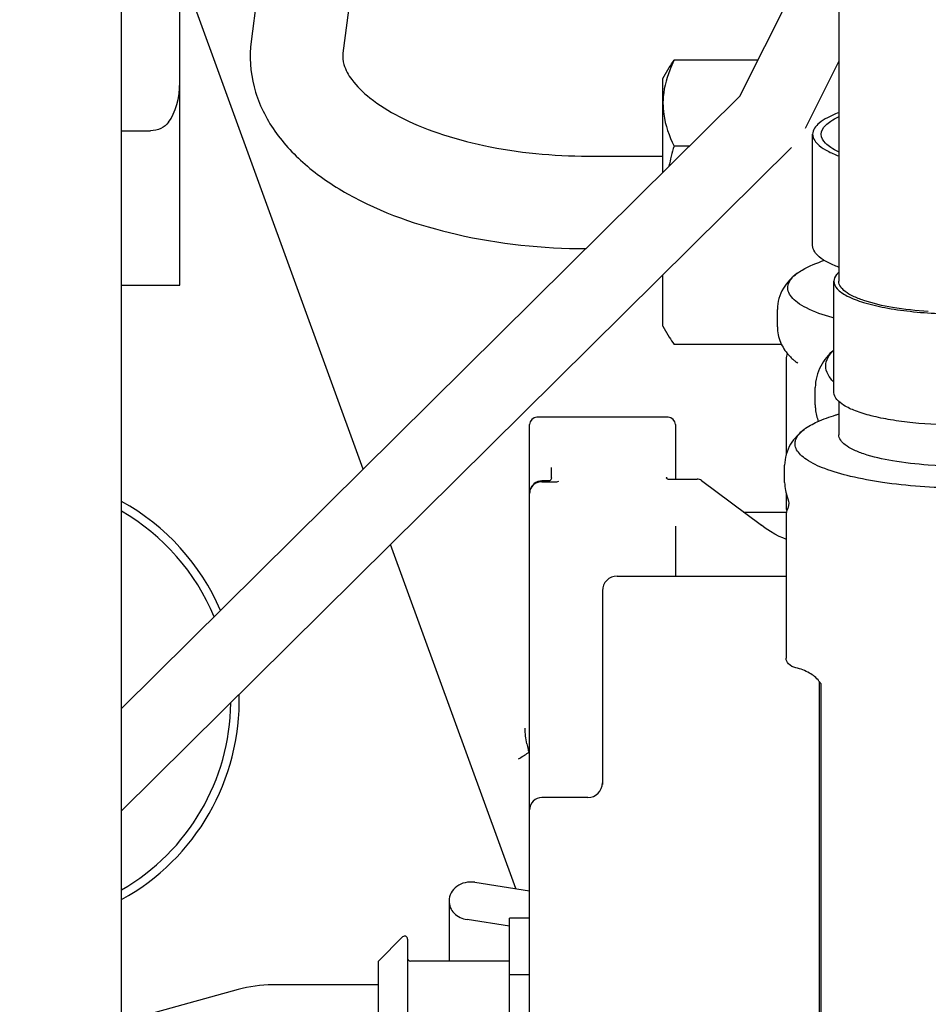
# Model space of a CAD drawing. Units: millimetres. Extents: x -429 to 146, y -1749 to -1334.
# Drawn here: x -131 to -125, y -1561 to -1554 of the extents above; entities that cross this region are included whole.
import ezdxf

# ---------------------------------------------------------------- set-up
doc = ezdxf.new("R2010")
doc.units = ezdxf.units.MM
doc.header["$LTSCALE"] = 32.67
doc.header["$PDSIZE"] = 0.8
doc.layers.get('0').update_dxf_attribs({"linetype": 'CONTINUOUS'})
doc.layers.get('Defpoints').update_dxf_attribs({"linetype": 'CONTINUOUS'})
doc.styles.get("Standard").update_dxf_attribs({"font": 'txt.shx', "width": 0.8, "bigfont": '@extfont2.shx'})
doc.dimstyles.new('DIMSTYLE_17', dxfattribs={"dimtxt": 3.2, "dimasz": 3, "dimexe": 0.18, "dimexo": 0.0625, "dimgap": 0.09, "dimtad": 1, "dimdec": 1, "dimlfac": 10, "dimdsep": 46, "dimtxsty": 'STANDARD', "dimblk": 'OPEN', "dimblk1": 'OPEN', "dimblk2": 'OPEN', "dimcen": 0.09, "dimadec": 0, "dimazin": 0, "dimtp": 0.8, "dimtm": 0.8, "dimtfac": 1, "dimtdec": 1, "dimtofl": 0, "dimtmove": 0, "dimatfit": 3, "dimldrblk": 'OPEN', "dimfxl": 1, "dimtolj": 1, "dimarcsym": 0})
doc.dimstyles.new('DIMSTYLE_9', dxfattribs={"dimtxt": 3.2, "dimasz": 3, "dimexe": 0.18, "dimexo": 0.0625, "dimgap": 0.09, "dimtad": 1, "dimdec": 3, "dimlfac": 10, "dimdsep": 46, "dimtxsty": 'STANDARD', "dimblk": 'OPEN', "dimblk1": 'OPEN', "dimblk2": 'OPEN', "dimcen": 0.09, "dimadec": 0, "dimazin": 0, "dimtp": 0.8, "dimtm": 0.8, "dimtfac": 1, "dimtdec": 3, "dimtofl": 0, "dimtmove": 0, "dimatfit": 3, "dimldrblk": 'OPEN', "dimfxl": 1, "dimtolj": 1, "dimarcsym": 0})

# ---------------------------------------------------------------- blocks, each defined once
blk = doc.blocks.new('_OPEN')
at = {"color": 0, "linetype": 'ByBlock'}
for p, q in [((0, 0), (-1, 0.1667)), ((-1, -0.1667), (0, 0)), ((-1, 0), (0, 0))]:
    blk.add_line(p, q, dxfattribs=at)
blk = doc.blocks.new('*D13')
at = {"color": 0, "linetype": 'Continuous', "lineweight": -2}
for p, q in [((-99.9902, -1559.3578), (-99.9902, -1625.0912)), ((-190.8702, -1576.7637), (-190.8702, -1625.0912)), ((-102.9902, -1624.9112), (-187.8702, -1624.9112))]:
    blk.add_line(p, q, dxfattribs=at)
at = {"layer": 'Defpoints', "color": 0, "linetype": 'Continuous'}
for p in [(-99.9902, -1559.2953), (-190.8702, -1576.7012), (-190.8702, -1624.9112)]:
    blk.add_point(p, dxfattribs=at)
at = {"color": 0, "linetype": 'Continuous', "lineweight": -2, "xscale": 3, "yscale": 3, "zscale": 3, "rotation": 180}
blk.add_blockref('_OPEN', (-190.8702, -1624.9112), dxfattribs=at)
at = {"color": 0, "linetype": 'Continuous', "lineweight": -2, "xscale": 3, "yscale": 3, "zscale": 3}
blk.add_blockref('_OPEN', (-99.9902, -1624.9112), dxfattribs=at)
at = {"color": 0, "linetype": 'Continuous', "insert": (-145.4302, -1621.6212), "char_height": 3.2, "attachment_point": 2}
blk.add_mtext('\\A1;908.8', dxfattribs=at)
blk = doc.blocks.new('*D59')
at = {"color": 0, "linetype": 'Continuous', "lineweight": -2}
for p, q in [((-178.6415, -1552.0582), (-178.6415, -1513.2777)), ((-99.9902, -1559.2328), (-99.9902, -1513.2777)), ((-102.9902, -1513.4577), (-175.6415, -1513.4577))]:
    blk.add_line(p, q, dxfattribs=at)
at = {"layer": 'Defpoints', "color": 0, "linetype": 'Continuous'}
for p in [(-178.6415, -1513.4577), (-178.6415, -1552.1207), (-99.9902, -1559.2953)]:
    blk.add_point(p, dxfattribs=at)
at = {"color": 0, "linetype": 'Continuous', "lineweight": -2, "xscale": 3, "yscale": 3, "zscale": 3, "rotation": 180}
blk.add_blockref('_OPEN', (-178.6415, -1513.4577), dxfattribs=at)
at = {"color": 0, "linetype": 'Continuous', "lineweight": -2, "xscale": 3, "yscale": 3, "zscale": 3}
blk.add_blockref('_OPEN', (-99.9902, -1513.4577), dxfattribs=at)
at = {"color": 0, "linetype": 'Continuous', "insert": (-139.3159, -1510.1677), "char_height": 3.2, "attachment_point": 2}
blk.add_mtext('\\A1;786.5', dxfattribs=at)

msp = doc.modelspace()

# ---------------------------------------------------------------- linework, layer by layer
at = {"color": 7, "linetype": 'Continuous'}
for p, q in [((-130.5702, -1561.81688), (-130.5702, -1551.02773)), ((-125.64946, -1552.39831), (-125.64946, -1556.28541)), ((-129.44538, -1552.78205), (-129.68059, -1554.6404)), ((-128.81541, -1552.86178), (-129.05061, -1554.72013)), ((-126.32501, -1555.01183), (-125.64946, -1553.66074)), ((-130.1702, -1556.31123), (-130.1702, -1553.91123)), ((-128.91203, -1557.57335), (-130.1702, -1554.11655)), ((-126.20373, -1554.76928), (-126.77928, -1554.76928)), ((-125.8778, -1555.23544), (-125.64946, -1554.77877)), ((-126.8552, -1554.89373), (-126.81162, -1554.81824)), ((-126.8552, -1555.53709), (-126.8552, -1554.89373)), ((-130.5702, -1559.21494), (-126.32616, -1555.01334)), ((-126.32616, -1555.01334), (-126.32501, -1555.01183)), ((-130.5702, -1555.25257), (-130.3702, -1555.25257)), ((-125.8282, -1556.04031), (-125.8282, -1555.27723)), ((-130.5702, -1559.91852), (-125.97439, -1555.36867)), ((-126.67448, -1555.35818), (-126.77928, -1555.35818)), ((-127.36959, -1555.42623), (-126.8552, -1555.42623)), ((-126.8552, -1556.59373), (-126.8552, -1556.24067)), ((-125.68246, -1557.0481), (-125.68246, -1556.28541)), ((-130.5702, -1556.31123), (-130.1702, -1556.31123)), ((-126.0702, -1556.5974), (-126.0702, -1556.47813)), ((-126.8552, -1556.59373), (-126.81162, -1556.66921)), ((-126.04081, -1556.71818), (-126.77928, -1556.71818)), ((-126.0102, -1556.81991), (-126.0102, -1557.47832)), ((-125.93031, -1556.84797), (-125.93705, -1556.84279)), ((-125.8102, -1557.1338), (-125.8102, -1557.01453)), ((-125.64946, -1557.10864), (-125.64946, -1557.33773)), ((-126.8202, -1557.21806), (-127.7202, -1557.21806)), ((-127.7702, -1565.41463), (-127.7702, -1557.26807)), ((-126.7702, -1557.26807), (-126.7702, -1557.64236)), ((-127.6202, -1557.63415), (-127.6202, -1557.56312)), ((-126.0202, -1557.66632), (-126.0202, -1557.54705)), ((-126.83126, -1557.62828), (-126.83021, -1557.63414)), ((-126.82994, -1557.63486), (-126.8303, -1557.63386)), ((-126.8303, -1557.63386), (-126.83026, -1557.63415)), ((-126.82972, -1557.63534), (-126.82994, -1557.63486)), ((-126.82266, -1557.64236), (-126.62103, -1557.64236)), ((-127.63683, -1557.65469), (-127.6852, -1557.65469)), ((-127.6852, -1557.6608), (-127.59599, -1557.6608)), ((-126.59112, -1557.65229), (-126.18005, -1557.95914)), ((-126.0102, -1557.73573), (-126.0102, -1557.83008)), ((-125.99965, -1557.77022), (-125.99968, -1557.77015)), ((-126.00122, -1557.84739), (-126.00131, -1557.84759)), ((-125.99243, -1557.80757), (-125.99243, -1557.80718)), ((-126.30222, -1557.86795), (-126.00754, -1557.86795)), ((-126.0102, -1557.88881), (-126.0102, -1558.87003)), ((-126.7702, -1557.96412), (-126.7702, -1558.3077)), ((-126.1532, -1557.9785), (-126.18005, -1557.95914)), ((-127.86465, -1560.451), (-128.72378, -1558.09056)), ((-127.1702, -1558.3077), (-126.0102, -1558.3077)), ((-127.2702, -1558.4077), (-127.2702, -1559.73617)), ((-125.7802, -1566.18104), (-125.7802, -1559.03385)), ((-125.7702, -1564.84429), (-125.7702, -1559.04705)), ((-127.77495, -1559.51606), (-127.77646, -1559.51706)), ((-127.3702, -1559.82594), (-127.6852, -1559.82594)), ((-128.14707, -1560.40787), (-127.77115, -1560.46528)), ((-128.32312, -1560.5358), (-128.32312, -1560.9358)), ((-127.90695, -1560.70836), (-128.19917, -1560.66373)), ((-127.7702, -1560.65359), (-127.90695, -1560.65359)), ((-127.90695, -1561.34408), (-127.90695, -1560.65359)), ((-128.64109, -1560.78259), (-128.80695, -1560.94844)), ((-128.60695, -1560.79673), (-128.60695, -1562.00016)), ((-128.80695, -1561.84844), (-128.80695, -1560.94844)), ((-127.90695, -1560.94844), (-128.58695, -1560.94844)), ((-127.7702, -1561.0433), (-127.90695, -1561.0433)), ((-129.77056, -1561.14346), (-130.5702, -1561.3649)), ((-128.80695, -1561.11123), (-129.53295, -1561.11123))]:
    msp.add_line(p, q, dxfattribs=at)
for points in [[(-127.6202, -1557.63416), (-127.62034, -1557.63601), (-127.62166, -1557.64078), (-127.62487, -1557.64636), (-127.62976, -1557.65121), (-127.63477, -1557.654), (-127.63608, -1557.65443)], [(-126.82168, -1557.64236), (-126.82272, -1557.64201), (-126.82528, -1557.64053), (-126.82795, -1557.63802), (-126.82972, -1557.63534)], [(-125.99964, -1557.77025), (-125.99739, -1557.77644), (-125.99343, -1557.79372), (-125.99243, -1557.80757)], [(-125.99243, -1557.80718), (-125.99368, -1557.823), (-125.99936, -1557.84303), (-126.00124, -1557.84745)], [(-126.0102, -1558.05393), (-126.01104, -1558.05373), (-126.03303, -1558.04603), (-126.05838, -1558.03488), (-126.08681, -1558.02014), (-126.11832, -1558.00153), (-126.1532, -1557.9785)]]:
    msp.add_lwpolyline(points, dxfattribs=at)
for centre, radius, start, end in [((-126.3251, -1555.06375), 0.5301, 177.941829, 179.998092), ((-124.64689, -1555.9812), 2.22154, 163.71309, 167.397267), ((-125.90008, -1557.25111), 0.74533, 72.945139, 74.021137), ((-125.9102, -1556.81989), 0.1, 156.168753, 180), ((-125.72111, -1556.54964), 0.36366, 221.295993, 223.302627), ((-125.70713, -1556.53628), 0.383, 223.321711, 227.631517), ((-125.68614, -1556.51334), 0.41409, 227.62451, 230.225977), ((-125.66077, -1556.48284), 0.45376, 230.22824, 232.492375), ((-127.7202, -1557.26806), 0.05, 90, 180), ((-126.8202, -1557.26806), 0.05, 0, 90), ((-125.85852, -1556.58463), 0.64547, 286.973838, 289.02715), ((-127.6852, -1557.73969), 0.085, 90, 166.800789), ((-131.3202, -1559.16123), 1.55774, 23.401937, 61.191166), ((-125.9102, -1557.8301), 0.1, 180, 197.026344), ((-125.9102, -1557.88881), 0.1, 155.133384, 180), ((-131.3202, -1559.16123), 1.5, 22.536048, 59.974679), ((-127.1702, -1558.4077), 0.1, 90, 180), ((-125.06367, -1558.50118), 0.89284, 216.141532, 217.689675), ((-131.3202, -1559.16123), 1.55774, 298.808834, 1.483157), ((-131.3202, -1559.16123), 1.5, 300.025321, 359.351555), ((-127.20298, -1559.34187), 0.59791, 191.187389, 195.003181), ((-128.67124, -1558.16723), 1.61947, 300.621555, 303.371094), ((-127.20604, -1559.34266), 0.59475, 195.005435, 196.088918), ((-128.67051, -1558.16831), 1.61817, 303.370648, 303.539412), ((-127.20702, -1559.34294), 0.59372, 196.089182, 196.26148), ((-127.20774, -1559.34315), 0.59298, 196.261371, 196.95335), ((-126.71392, -1558.18518), 1.70206, 231.436684, 231.632652), ((-127.3702, -1559.72594), 0.1, 270, 0), ((-127.6852, -1559.91094), 0.085, 90, 180), ((-128.62695, -1560.79673), 0.02, 0, 135), ((-128.58695, -1560.92844), 0.02, 180, 270), ((-128.21036, -1560.9358), 0.11276, 180.004398, 186.449793), ((-129.53263, -1562.00557), 0.89434, 90.020142, 105.428496)]:
    msp.add_arc(centre, radius, start, end, dxfattribs=at)
msp.add_ellipse((-130.3702, -1554.92102), major_axis=(0, 0.34641), ratio=0.5773503, start_param=-2.4813798, end_param=-1.5707963, dxfattribs=at)
for points, knots in [([(-129.68059, -1554.6404), (-129.69361, -1554.7433), (-129.67936, -1554.95766), (-129.54096, -1555.25085), (-129.31289, -1555.49812), (-128.90116, -1555.77688), (-128.24644, -1556.00147), (-127.68151, -1556.06019), (-127.38423, -1556.0612)], [0, 0, 0, 0, 0.1037145, 0.2086821, 0.3182037, 0.4361587, 0.7027445, 1, 1, 1, 1]), ([(-129.05061, -1554.72013), (-129.05393, -1554.74632), (-129.04698, -1554.81292), (-128.98313, -1554.9221), (-128.85414, -1555.04529), (-128.65304, -1555.16903), (-128.38905, -1555.27806), (-127.95891, -1555.39335), (-127.60883, -1555.42623), (-127.36959, -1555.42623)], [0, 0, 0, 0, 0.0407584, 0.0999661, 0.1911931, 0.3137817, 0.462353, 0.6306542, 1, 1, 1, 1]), ([(-126.77928, -1554.76928), (-126.78996, -1554.79147), (-126.82858, -1554.87872), (-126.85231, -1554.97383), (-126.85486, -1555.04471)], [0, 0, 0, 0, 0.257708, 1, 1, 1, 1]), ([(-126.8552, -1555.06373), (-126.8552, -1555.08867), (-126.84795, -1555.19068), (-126.81265, -1555.28883), (-126.77928, -1555.35818)], [0, 0, 0, 0, 0.2447958, 1, 1, 1, 1]), ([(-125.65094, -1555.12947), (-125.67697, -1555.13927), (-125.72331, -1555.15958), (-125.79041, -1555.19992), (-125.8282, -1555.24736), (-125.8282, -1555.27724)], [0, 0, 0, 0, 0.348064, 0.625907, 1, 1, 1, 1]), ([(-130.24754, -1555.19463), (-130.26102, -1555.21277), (-130.29929, -1555.2427), (-130.34635, -1555.25257), (-130.3702, -1555.25257)], [0, 0, 0, 0, 0.4865262, 1, 1, 1, 1]), ([(-125.7702, -1555.27725), (-125.7702, -1555.25441), (-125.74683, -1555.21745), (-125.70047, -1555.1833), (-125.66904, -1555.16642), (-125.65136, -1555.15816)], [0, 0, 0, 0, 0.3923563, 0.6647383, 1, 1, 1, 1]), ([(-125.8282, -1555.27724), (-125.8282, -1555.30725), (-125.79011, -1555.35483), (-125.72262, -1555.39524), (-125.67601, -1555.41559), (-125.64983, -1555.42541)], [0, 0, 0, 0, 0.3737808, 0.6517269, 1, 1, 1, 1]), ([(-125.65101, -1555.39647), (-125.66873, -1555.3882), (-125.70025, -1555.37131), (-125.74672, -1555.33713), (-125.7702, -1555.30012), (-125.7702, -1555.27725)], [0, 0, 0, 0, 0.3353543, 0.6077805, 1, 1, 1, 1]), ([(-125.64983, -1556.18849), (-125.67601, -1556.17867), (-125.72262, -1556.15832), (-125.79011, -1556.11791), (-125.8282, -1556.07033), (-125.8282, -1556.04033)], [0, 0, 0, 0, 0.3482731, 0.6262192, 1, 1, 1, 1]), ([(-125.93688, -1556.23261), (-125.92537, -1556.22377), (-125.86626, -1556.18492), (-125.79968, -1556.15906), (-125.74646, -1556.14151)], [0, 0, 0, 0, 0.2057123, 1, 1, 1, 1]), ([(-125.6498, -1556.2243), (-125.65489, -1556.22896), (-125.67118, -1556.24558), (-125.68246, -1556.26887), (-125.68246, -1556.28542)], [0, 0, 0, 0, 0.2942371, 1, 1, 1, 1]), ([(-125.93689, -1556.23261), (-125.97307, -1556.26037), (-126.04149, -1556.33069), (-126.0702, -1556.42804), (-126.0702, -1556.47813)], [0, 0, 0, 0, 0.4765739, 1, 1, 1, 1]), ([(-125.6949, -1556.53458), (-125.75525, -1556.51729), (-125.83794, -1556.48897), (-125.9296, -1556.43556), (-125.97357, -1556.39698), (-125.9988, -1556.35489), (-126.00019, -1556.29024), (-125.96309, -1556.25271), (-125.93688, -1556.23261)], [0, 0, 0, 0, 0.3752007, 0.5179102, 0.6316233, 0.7221217, 0.8026003, 1, 1, 1, 1]), ([(-125.68246, -1556.28542), (-125.68246, -1556.30437), (-125.66501, -1556.33513), (-125.6286, -1556.36469), (-125.56972, -1556.39925), (-125.47029, -1556.43542), (-125.32568, -1556.46938), (-125.1542, -1556.49402), (-124.89964, -1556.51285), (-124.70244, -1556.5097), (-124.57057, -1556.49905)], [0, 0, 0, 0, 0.0483318, 0.080835, 0.1204153, 0.2213858, 0.3493129, 0.498787, 0.6626247, 1, 1, 1, 1]), ([(-125.03458, -1556.49337), (-125.11695, -1556.48772), (-125.26656, -1556.4709), (-125.43942, -1556.4331), (-125.54753, -1556.39056), (-125.61153, -1556.35553), (-125.64946, -1556.31281), (-125.64946, -1556.28542)], [0, 0, 0, 0, 0.3669222, 0.6676792, 0.7850831, 0.8782877, 1, 1, 1, 1]), ([(-126.0702, -1556.5974), (-126.0702, -1556.63357), (-126.05561, -1556.70434), (-126.01668, -1556.76418), (-125.99433, -1556.78963)], [0, 0, 0, 0, 0.5164259, 1, 1, 1, 1]), ([(-125.68348, -1556.75633), (-125.71883, -1556.78785), (-125.78371, -1556.86432), (-125.8102, -1556.96379), (-125.8102, -1557.01453)], [0, 0, 0, 0, 0.482755, 1, 1, 1, 1]), ([(-125.68535, -1556.97379), (-125.71378, -1556.94567), (-125.76371, -1556.86628), (-125.71356, -1556.78705), (-125.68508, -1556.75893)], [0, 0, 0, 0, 0.4997646, 1, 1, 1, 1]), ([(-124.80864, -1557.27172), (-124.91982, -1557.27225), (-125.08202, -1557.26524), (-125.28768, -1557.23799), (-125.41878, -1557.21157), (-125.52861, -1557.17786), (-125.62063, -1557.13785), (-125.68246, -1557.08455), (-125.68246, -1557.04811)], [0, 0, 0, 0, 0.3567129, 0.5197528, 0.6646976, 0.7868387, 0.8830594, 1, 1, 1, 1]), ([(-125.8102, -1557.1338), (-125.8102, -1557.14365), (-125.80836, -1557.18215), (-125.79893, -1557.22019), (-125.78842, -1557.24685)], [0, 0, 0, 0, 0.2557889, 1, 1, 1, 1]), ([(-125.88689, -1557.30153), (-125.85927, -1557.28034), (-125.78831, -1557.24211), (-125.71311, -1557.21515), (-125.67009, -1557.20199)], [0, 0, 0, 0, 0.4362361, 1, 1, 1, 1]), ([(-125.88689, -1557.30153), (-125.92307, -1557.3293), (-125.99149, -1557.39962), (-126.0202, -1557.49696), (-126.0202, -1557.54705)], [0, 0, 0, 0, 0.4765739, 1, 1, 1, 1]), ([(-124.83189, -1557.70366), (-125.00469, -1557.70132), (-125.25222, -1557.68477), (-125.55649, -1557.62971), (-125.73221, -1557.57938), (-125.84822, -1557.52708), (-125.91073, -1557.47844), (-125.9389, -1557.44349), (-125.95133, -1557.40587), (-125.94528, -1557.36755), (-125.92235, -1557.33173), (-125.89994, -1557.31155), (-125.88689, -1557.30153)], [0, 0, 0, 0, 0.3914512, 0.5598668, 0.6994079, 0.8051298, 0.8452133, 0.8778455, 0.9054677, 0.9322453, 0.962732, 1, 1, 1, 1]), ([(-125.03458, -1557.54569), (-125.11695, -1557.54003), (-125.26656, -1557.52322), (-125.43942, -1557.48542), (-125.54753, -1557.44288), (-125.61153, -1557.40785), (-125.64946, -1557.36513), (-125.64946, -1557.33774)], [0, 0, 0, 0, 0.3669222, 0.6676792, 0.7850831, 0.8782877, 1, 1, 1, 1]), ([(-123.99946, -1557.33772), (-123.99946, -1557.38012), (-124.08152, -1557.43755), (-124.19299, -1557.47837), (-124.32877, -1557.5121), (-124.48704, -1557.53588), (-124.72541, -1557.55561), (-124.91032, -1557.55422), (-125.03458, -1557.54569)], [0, 0, 0, 0, 0.1164183, 0.2168981, 0.3443103, 0.4936052, 0.6579795, 1, 1, 1, 1]), ([(-127.6852, -1557.6608), (-127.70394, -1557.6608), (-127.74137, -1557.67103), (-127.76405, -1557.70358), (-127.76798, -1557.72041)], [0, 0, 0, 0, 0.5201114, 1, 1, 1, 1]), ([(-125.94346, -1558.93634), (-125.96185, -1558.93186), (-125.99416, -1558.91752), (-126.0102, -1558.88427), (-126.0102, -1558.87003)], [0, 0, 0, 0, 0.5706334, 1, 1, 1, 1]), ([(-125.78469, -1559.02776), (-125.80158, -1559.00462), (-125.8527, -1558.96595), (-125.91115, -1558.94421), (-125.94346, -1558.93634)], [0, 0, 0, 0, 0.462862, 1, 1, 1, 1]), ([(-128.14707, -1560.40787), (-128.16846, -1560.40461), (-128.21232, -1560.40618), (-128.27102, -1560.43202), (-128.31277, -1560.47758), (-128.32312, -1560.51691), (-128.32312, -1560.5358)], [0, 0, 0, 0, 0.2656493, 0.5241833, 0.7680966, 1, 1, 1, 1]), ([(-128.32312, -1560.5358), (-128.32312, -1560.55092), (-128.31663, -1560.58202), (-128.28016, -1560.63594), (-128.2319, -1560.65874), (-128.19917, -1560.66373)], [0, 0, 0, 0, 0.2365881, 0.4816086, 1, 1, 1, 1])]:
    msp.add_open_spline(points, degree=3, knots=knots, dxfattribs=at)
for points in [[(-126.81217, -1554.8192), (-126.8022, -1554.80195), (-126.79108, -1554.78534), (-126.77928, -1554.76928)], [(-126.81217, -1556.66825), (-126.8022, -1556.68551), (-126.79108, -1556.70212), (-126.77928, -1556.71818)], [(-126.59112, -1557.65229), (-126.59954, -1557.64601), (-126.61052, -1557.64236), (-126.62103, -1557.64236)], [(-127.59599, -1557.6608), (-127.58721, -1557.6608), (-127.57775, -1557.65989), (-127.5702, -1557.65542)], [(-126.0202, -1557.66632), (-126.0202, -1557.70159), (-126.01296, -1557.73744), (-125.9997, -1557.77011)], [(-127.76798, -1557.72041), (-127.76963, -1557.72744), (-127.7702, -1557.73473), (-127.7702, -1557.74195)], [(-127.78953, -1559.45787), (-127.79652, -1559.42252), (-127.80029, -1559.38641), (-127.80108, -1559.35039)]]:
    msp.add_open_spline(points, degree=3, dxfattribs=at)

# ---------------------------------------------------------------- dimensions: what is measured, and where the dimension line sits
for base, p2, dimstyle, picture, middle in [((-178.64152, -1513.45773), (-178.64152, -1552.12073), 'DIMSTYLE_17', '*D59', (-139.31586, -1513.45773)), ((-190.8702, -1624.9112), (-190.8702, -1576.70123), 'DIMSTYLE_9', '*D13', (-145.4302, -1624.9112))]:
    dim = msp.add_linear_dim(base=base, p1=(-99.9902, -1559.29531), p2=p2, angle=180, dimstyle=dimstyle, dxfattribs=at)
    dim.commit()
    dim.dimension.update_dxf_attribs({"geometry": picture, "text_midpoint": middle, "dimtype": 160})

doc.saveas('drawing.dxf')
